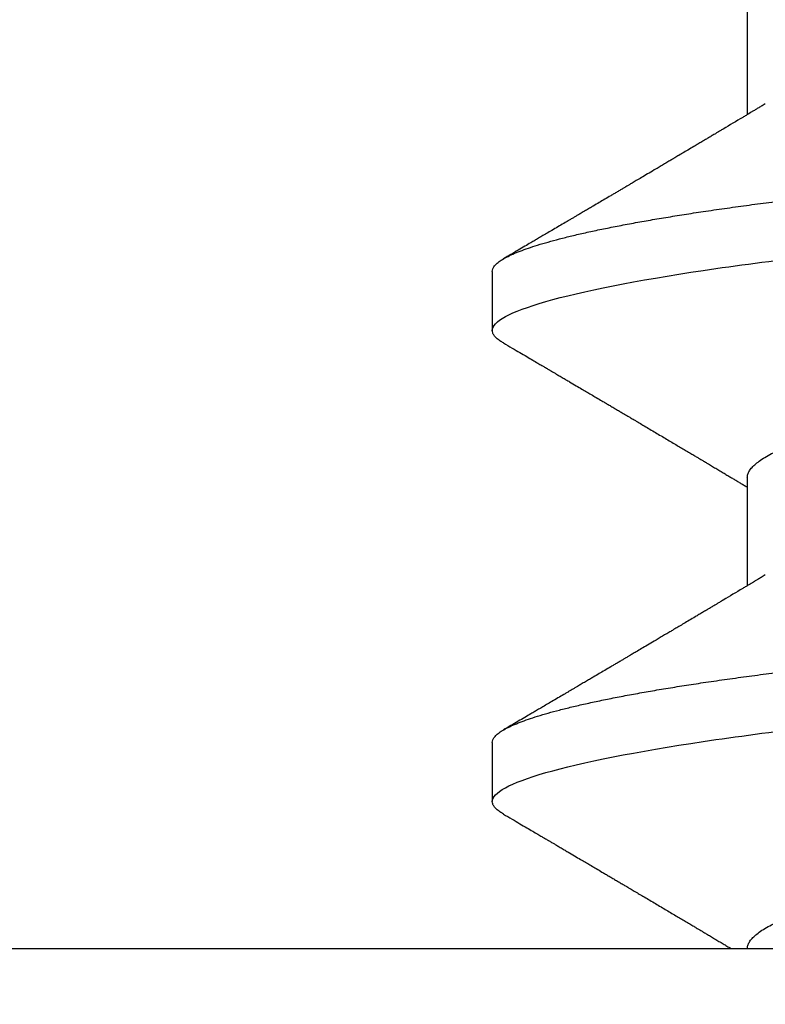
# Model space of a CAD drawing. Units: inches. Extents: x 0 to 266, y 0 to 43.
# Drawn here: x 86 to 86, y 9 to 9 of the extents above; entities that cross this region are included whole.
import ezdxf

# ---------------------------------------------------------------- set-up
doc = ezdxf.new("R2010")
doc.units = ezdxf.units.IN
doc.header["$LTSCALE"] = 0.25
doc.header["$MEASUREMENT"] = 0
doc.layers.add('Arcadia-Profile', color=6, linetype='Continuous')

# ---------------------------------------------------------------- blocks, each defined once
blk = doc.blocks.new('*U322')
at = {"layer": 'Arcadia-Profile'}
for p, q in [((-0.009999999999998, 0.2159999920800928), (-0.009999999999998, -0.2159999920800928)), ((0.0212499994270843, 0.1079999960400499), (0.0123214301810286, 0.1079999960400499)), ((0.0926785697234785, 0.1079999960400499), (0.0837500004774228, 0.1079999960400499)), ((0.0614285727790005, 0.0693381518927936), (0.0450321984877107, 0.0693381518927936)), ((0.1328571430753946, 0.0693381518927936), (0.1164607687841048, 0.0693381518927936))]:
    blk.add_line(p, q, dxfattribs=at)
for points, knots in [([(0.0104045877649135, 0.1062855650331542), (0.0105160820063617, 0.1064721138045712), (0.0107670409605554, 0.1068920106886964), (0.0111492283711847, 0.1073637188595811), (0.011550583007633, 0.1077328390844769), (0.0119419124101334, 0.1079581585998426), (0.0121953164069666, 0.1079860934565957), (0.0123214301810286, 0.1079999960400499)], [0, 0, 0, 0, 0.1683230520913248, 0.3788731738166313, 0.5877511272078018, 0.7948325131038293, 1, 1, 1, 1]), ([(0.0123214303392167, 0.1079999986652353), (0.0136101586030009, 0.1079999986652353), (0.015112376180717, 0.1053715254112788), (0.0182596249179206, 0.094423276217249), (0.0198958781210301, 0.0861148873003472), (0.0221632156538583, 0.0709698852797303), (0.0228880790808859, 0.0654932640428072), (0.0242423617117034, 0.0540708010167563), (0.0248724997932754, 0.0481366959106566), (0.0269935082942858, 0.0288949067894748), (0.0285836373298309, 0.0144692561790052), (0.0317735086295414, -0.014469256251985), (0.0333636376647455, -0.0288949068593354), (0.0354846461649032, -0.0481366959727723), (0.0361147842461414, -0.0540708010759374), (0.0374690668775912, -0.0654932640988477), (0.0381939303048924, -0.0709698853335255), (0.0404612678383316, -0.0861148873455235), (0.042097521041562, -0.0944232762540693), (0.0452447697783356, -0.1053715254296748), (0.0467469873541404, -0.1079999986737405), (0.0480357156186102, -0.1079999986652282)], [0, 0, 0, 0, 0.125, 0.125, 0.25, 0.25, 0.3125, 0.3125, 0.3749999999999999, 0.3749999999999999, 0.5, 0.5, 0.625, 0.625, 0.6875, 0.6875, 0.7499999999999999, 0.7499999999999999, 0.8749999999999998, 0.8749999999999998, 1, 1, 1, 1]), ([(0.0212499994270843, 0.1079999960400499), (0.021386305290406, 0.1079838469989838), (0.0216602829671011, 0.1079513870838866), (0.0220843306970196, 0.1076870807149959), (0.0225197563895137, 0.1072599659619868), (0.0229666117551055, 0.1066509801168323), (0.0234237883382242, 0.1058616521842737), (0.0238814165044232, 0.1049076592821905), (0.0243379802078465, 0.1038003999392814), (0.0247920863970102, 0.1025512307986958), (0.0252517313159473, 0.1011392536290145), (0.0257158866859442, 0.0995659498847772), (0.0261835055162685, 0.0978336417516275), (0.0266535137205715, 0.0959454208921216), (0.0271248072578629, 0.093905095410868), (0.0275962851405858, 0.0917172513702482), (0.0280668390444987, 0.0893871371506521), (0.0285325790218067, 0.0869352707064764), (0.0289924998873694, 0.0843709142303197), (0.0294456288269913, 0.0817034826981029), (0.0298937723154218, 0.0789246339191365), (0.0303476765874358, 0.0759657670171095), (0.0308058646952354, 0.0728251931191295), (0.0312667174777843, 0.0695028286312436), (0.0317175558336338, 0.0660892298867282), (0.0321574781426861, 0.0625950941262659), (0.0325856214204556, 0.0590311348850179), (0.0329940105430637, 0.0554719462428039), (0.0333847018839464, 0.0519104398895962), (0.0337792333430045, 0.0483357788795331), (0.0341839574735907, 0.0446628900514128), (0.0345992577733725, 0.0408956511179781), (0.0350242013056388, 0.0370404097185357), (0.0354581035428474, 0.0331041052048846), (0.035900103815532, 0.0290942652037529), (0.0363493276287024, 0.025018916601212), (0.0368048346589411, 0.0208865845635558), (0.0372628737253855, 0.0167312061076714), (0.0377223680097103, 0.0125627296462838), (0.0381822107103389, 0.0083909722330517), (0.0386441537633147, 0.0042002422817831), (0.039119467404749, -0.0001118208171391), (0.0396070923213401, -0.0045355141635355), (0.040105714346133, -0.0090590364405472), (0.0406017093433135, -0.0135587014731158), (0.0410937865525476, -0.018022835992511), (0.0415806929130902, -0.0224400678110683), (0.0420521542130317, -0.0267170876765093), (0.0425074192506081, -0.0308473381655716), (0.0429460108314253, -0.0348261445033344), (0.0433761033340545, -0.0387280728059523), (0.0437969573637673, -0.0425458487440054), (0.0442077105791263, -0.0462727818054631), (0.044608069047559, -0.0499027663724121), (0.0449969795823329, -0.0534386918735876), (0.0453814277905949, -0.0568974624791494), (0.0457785658261969, -0.06029368837536), (0.0461833197889057, -0.0636136688085856), (0.0465958928517694, -0.0668502579740036), (0.047015143967851, -0.0699964805721081), (0.0474428941795679, -0.0730631383101255), (0.0478899761771814, -0.0761218398788231), (0.0483561129677099, -0.0791544920120657), (0.0488407540277649, -0.0821412860346413), (0.0493310243260758, -0.0849967917881287), (0.049825696788627, -0.0877121240685597), (0.0503234810979834, -0.0902790262591893), (0.0508135635240947, -0.0926440400378539), (0.0512946113206567, -0.0948111805580396), (0.0517654907310714, -0.0967858602866798), (0.0522345790902286, -0.0986066716530303), (0.0527008271454754, -0.1002701350560855), (0.053163151176733, -0.1017734851514831), (0.0536205085403196, -0.1031147709552371), (0.0540718948855243, -0.1042928013575732), (0.0545163816157413, -0.10530712808945), (0.0549530316658675, -0.1061581346447156), (0.0553785080025229, -0.1068427945958348), (0.0557921915720989, -0.1073661603146263), (0.0561934121028429, -0.1077338377752284), (0.0565847936465431, -0.1079518374314006), (0.0569743597162678, -0.1080259784360038), (0.0573745947959097, -0.1079433759963635), (0.0577985448972136, -0.1076908017369291), (0.0582342800849531, -0.1072531158917656), (0.05859606853274, -0.1067837931597282), (0.0588147032033781, -0.1063957241804019), (0.05888180631948, -0.1062766184699484)], [0, 0, 0, 0, 0.0118602688637821, 0.0238393920048466, 0.0359294062120918, 0.048121828582858, 0.0604076845480448, 0.0727775328232483, 0.084508675001285, 0.0962971445243232, 0.1081340563891987, 0.1200103412648622, 0.1319167354299224, 0.1438437948163742, 0.155782002581532, 0.167721784539177, 0.179653565389073, 0.1915678056709343, 0.2032430725817384, 0.214883449582836, 0.2264802512251689, 0.2380250102206107, 0.25042401787433, 0.2627427141198582, 0.2749714921962536, 0.2871011940898855, 0.2991231444475905, 0.3110291965677086, 0.3221823104405411, 0.3334260136165348, 0.344771855033471, 0.3562129289166882, 0.3677419508747348, 0.3793512554666741, 0.3910328198318297, 0.4027782777006702, 0.4145789798879778, 0.4264260107177379, 0.4380977740962185, 0.4497966013694385, 0.4615135389118481, 0.4732395526357912, 0.4859019536989602, 0.4985529258005847, 0.5111811041574227, 0.5237752449204951, 0.5363243015894992, 0.548817460082492, 0.5605361575911431, 0.5721872974371393, 0.5837626408535214, 0.5952543234882784, 0.6066548365455153, 0.617957066043481, 0.6291542860063535, 0.6403186268178099, 0.6515870150031118, 0.6629559552249396, 0.6742130115986135, 0.6855533153953953, 0.6969695473887115, 0.7084540307157408, 0.720923322784457, 0.7334525310855621, 0.7460309409614411, 0.758647595336978, 0.7712912939414373, 0.7839507088629789, 0.7958909917541818, 0.8078255252924837, 0.8197447561788969, 0.8316391940455407, 0.8434994837149205, 0.8553164204255054, 0.8670810227017369, 0.8787845430696968, 0.890418527675734, 0.9019748302258731, 0.9132416460761094, 0.924418984528107, 0.9355001849965155, 0.9464789701831166, 0.9583392366033828, 0.9703183597444472, 0.9824083752226469, 0.9946007975934131, 1, 1, 1, 1]), ([(0.0818331580613077, 0.1062855650331542), (0.0819446523027558, 0.1064721138045712), (0.0821956112569495, 0.1068920106886964), (0.0825777986675789, 0.1073637188595811), (0.0829791533040272, 0.1077328390844769), (0.0833704827065276, 0.1079581585998426), (0.0836238867033608, 0.1079860934565957), (0.0837500004774228, 0.1079999960400499)], [0, 0, 0, 0, 0.1683230520913248, 0.3788731738166313, 0.5877511272078018, 0.7948325131038293, 1, 1, 1, 1]), ([(0.0837500006356109, 0.1079999986652353), (0.085038728899395, 0.1079999986652353), (0.0865409464771112, 0.1053715254112788), (0.0896881952143147, 0.094423276217249), (0.0913244484174243, 0.0861148873003472), (0.0935917859502524, 0.0709698852797303), (0.09431664937728, 0.0654932640428072), (0.0956709320080975, 0.0540708010167563), (0.0963010700896696, 0.0481366959106566), (0.09842207859068, 0.0288949067894748), (0.1000122076262251, 0.0144692561790052), (0.1032020789259356, -0.014469256251985), (0.1047922079611396, -0.0288949068593354), (0.1069132164612974, -0.0481366959727723), (0.1075433545425355, -0.0540708010759374), (0.1088976371739854, -0.0654932640988477), (0.1096225006012865, -0.0709698853335255), (0.1118898381347257, -0.0861148873455235), (0.1135260913379561, -0.0944232762540693), (0.1166733400747297, -0.1053715254296748), (0.1181755576505346, -0.1079999986737405), (0.1194642859150043, -0.1079999986652282)], [0, 0, 0, 0, 0.125, 0.125, 0.25, 0.25, 0.3125, 0.3125, 0.3749999999999999, 0.3749999999999999, 0.5, 0.5, 0.625, 0.625, 0.6875, 0.6875, 0.7499999999999999, 0.7499999999999999, 0.8749999999999998, 0.8749999999999998, 1, 1, 1, 1]), ([(0.0926785697234785, 0.1079999960400499), (0.0928148755868001, 0.1079838469989838), (0.0930888532634953, 0.1079513870838866), (0.0935129009934137, 0.1076870807149959), (0.0939483266859078, 0.1072599659619868), (0.0943951820514997, 0.1066509801168323), (0.0948523586346184, 0.1058616521842737), (0.0953099868008174, 0.1049076592821905), (0.0957665505042407, 0.1038003999392814), (0.0962206566934043, 0.1025512307986958), (0.0966803016123414, 0.1011392536290145), (0.0971444569823383, 0.0995659498847772), (0.0976120758126626, 0.0978336417516275), (0.0980820840169656, 0.0959454208921216), (0.0985533775542571, 0.093905095410868), (0.0990248554369799, 0.0917172513702482), (0.0994954093408929, 0.0893871371506521), (0.0999611493182009, 0.0869352707064764), (0.1004210701837636, 0.0843709142303197), (0.1008741991233855, 0.0817034826981029), (0.1013223426118159, 0.0789246339191365), (0.1017762468838299, 0.0759657670171095), (0.1022344349916295, 0.0728251931191295), (0.1026952877741785, 0.0695028286312436), (0.1031461261300279, 0.0660892298867282), (0.1035860484390803, 0.0625950941262659), (0.1040141917168498, 0.0590311348850179), (0.1044225808394579, 0.0554719462428039), (0.1048132721803405, 0.0519104398895962), (0.1052078036393986, 0.0483357788795331), (0.1056125277699849, 0.0446628900514128), (0.1060278280697666, 0.0408956511179781), (0.1064527716020329, 0.0370404097185357), (0.1068866738392415, 0.0331041052048846), (0.1073286741119261, 0.0290942652037529), (0.1077778979250965, 0.025018916601212), (0.1082334049553353, 0.0208865845635558), (0.1086914440217797, 0.0167312061076714), (0.1091509383061044, 0.0125627296462838), (0.109610781006733, 0.0083909722330517), (0.1100727240597088, 0.0042002422817831), (0.1105480377011432, -0.0001118208171391), (0.1110356626177342, -0.0045355141635355), (0.1115342846425271, -0.0090590364405472), (0.1120302796397077, -0.0135587014731158), (0.1125223568489417, -0.018022835992511), (0.1130092632094843, -0.0224400678110683), (0.1134807245094258, -0.0267170876765093), (0.1139359895470022, -0.0308473381655716), (0.1143745811278194, -0.0348261445033344), (0.1148046736304487, -0.0387280728059523), (0.1152255276601615, -0.0425458487440054), (0.1156362808755205, -0.0462727818054631), (0.1160366393439531, -0.0499027663724121), (0.116425549878727, -0.0534386918735876), (0.116809998086989, -0.0568974624791494), (0.117207136122591, -0.06029368837536), (0.1176118900852998, -0.0636136688085856), (0.1180244631481635, -0.0668502579740036), (0.1184437142642452, -0.0699964805721081), (0.1188714644759621, -0.0730631383101255), (0.1193185464735755, -0.0761218398788231), (0.1197846832641041, -0.0791544920120657), (0.120269324324159, -0.0821412860346413), (0.12075959462247, -0.0849967917881287), (0.1212542670850212, -0.0877121240685597), (0.1217520513943775, -0.0902790262591893), (0.1222421338204889, -0.0926440400378539), (0.1227231816170509, -0.0948111805580396), (0.1231940610274655, -0.0967858602866798), (0.1236631493866227, -0.0986066716530303), (0.1241293974418696, -0.1002701350560855), (0.1245917214731271, -0.1017734851514831), (0.1250490788367138, -0.1031147709552371), (0.1255004651819185, -0.1042928013575732), (0.1259449519121354, -0.10530712808945), (0.1263816019622617, -0.1061581346447156), (0.126807078298917, -0.1068427945958348), (0.1272207618684931, -0.1073661603146263), (0.127621982399237, -0.1077338377752284), (0.1280133639429373, -0.1079518374314006), (0.1284029300126619, -0.1080259784360038), (0.1288031650923038, -0.1079433759963635), (0.1292271151936077, -0.1076908017369291), (0.1296628503813473, -0.1072531158917656), (0.1300246388291342, -0.1067837931597282), (0.1302432734997723, -0.1063957241804019), (0.1303103766158742, -0.1062766184699484)], [0, 0, 0, 0, 0.0118602688637821, 0.0238393920048466, 0.0359294062120918, 0.048121828582858, 0.0604076845480448, 0.0727775328232483, 0.084508675001285, 0.0962971445243232, 0.1081340563891987, 0.1200103412648622, 0.1319167354299224, 0.1438437948163742, 0.155782002581532, 0.167721784539177, 0.179653565389073, 0.1915678056709343, 0.2032430725817384, 0.214883449582836, 0.2264802512251689, 0.2380250102206107, 0.25042401787433, 0.2627427141198582, 0.2749714921962536, 0.2871011940898855, 0.2991231444475905, 0.3110291965677086, 0.3221823104405411, 0.3334260136165348, 0.344771855033471, 0.3562129289166882, 0.3677419508747348, 0.3793512554666741, 0.3910328198318297, 0.4027782777006702, 0.4145789798879778, 0.4264260107177379, 0.4380977740962185, 0.4497966013694385, 0.4615135389118481, 0.4732395526357912, 0.4859019536989602, 0.4985529258005847, 0.5111811041574227, 0.5237752449204951, 0.5363243015894992, 0.548817460082492, 0.5605361575911431, 0.5721872974371393, 0.5837626408535214, 0.5952543234882784, 0.6066548365455153, 0.617957066043481, 0.6291542860063535, 0.6403186268178099, 0.6515870150031118, 0.6629559552249396, 0.6742130115986135, 0.6855533153953953, 0.6969695473887115, 0.7084540307157408, 0.720923322784457, 0.7334525310855621, 0.7460309409614411, 0.758647595336978, 0.7712912939414373, 0.7839507088629789, 0.7958909917541818, 0.8078255252924837, 0.8197447561788969, 0.8316391940455407, 0.8434994837149205, 0.8553164204255054, 0.8670810227017369, 0.8787845430696968, 0.890418527675734, 0.9019748302258731, 0.9132416460761094, 0.924418984528107, 0.9355001849965155, 0.9464789701831166, 0.9583392366033828, 0.9703183597444472, 0.9824083752226469, 0.9946007975934131, 1, 1, 1, 1]), ([(0.0104053737974894, 0.1062994890387969), (0.0101481627644162, 0.1058610529678674), (0.0096606727870388, 0.1050300886513398), (0.0089695153617946, 0.103852549449627), (0.0083589617830384, 0.1028126780324428), (0.0078289925729038, 0.1019103623146407), (0.00737962615651, 0.1011454929641147), (0.0070323577080913, 0.1005545409155033), (0.0067754328667462, 0.1001174238556928), (0.006597108678065, 0.0998140686217539), (0.0064641338564648, 0.0995878720937924), (0.0063666022678355, 0.0994219812524904), (0.0062791742173971, 0.0992732910239838), (0.0061742374334202, 0.0990948164185426), (0.006016300749959, 0.0988262343173432), (0.0057955926521025, 0.0984509531551012), (0.0055065632992815, 0.0979595795035238), (0.0051804846817731, 0.0974053246097242), (0.0048431954516168, 0.0968321553287766), (0.0044254888272377, 0.0961224931055469), (0.0039488987363683, 0.095313038109623), (0.0034450559577657, 0.0944576437024978), (0.0030000200647891, 0.0937023294325883), (0.0025747374953795, 0.0929807764862574), (0.0021151964256134, 0.0922013399446087), (0.0016879800104022, 0.0914770154734797), (0.0013062463394, 0.0908300070571002), (0.0009846787802772, 0.0902851233629392), (0.000656124080372, 0.0897285495290348), (0.0003221366576369, 0.089162918693944), (-1.19605750832e-05, 0.0885972996470415), (-0.0003192818031685, 0.0880771200398698), (-0.0005670303123999, 0.087657922713511), (-0.0007402243660337, 0.087364909960705), (-0.0008721479787752, 0.0871417481514527), (-0.0010064785938191, 0.0869145297845933), (-0.0011743617173536, 0.0866306295235546), (-0.0013801993558822, 0.0862825736400552), (-0.0016731302937671, 0.0857873671391261), (-0.0020643080562763, 0.085126282572972), (-0.002542789574342, 0.0843180328404927), (-0.0030448080826808, 0.0834704484947508), (-0.0035445877179754, 0.0826270693335758), (-0.0040385185799927, 0.0817940196685143), (-0.0045265899901104, 0.0809712894671435), (-0.0049890771634473, 0.0801921149513163), (-0.0054264168669214, 0.0794556772411639), (-0.0058385361182545, 0.0787620670164628), (-0.0062331341218069, 0.0780982669687376), (-0.0065927681126219, 0.0774935794984373), (-0.0069005001294116, 0.0769763730037028), (-0.0071513825563656, 0.0765548678934494), (-0.0073455496923174, 0.0762287523530674), (-0.0075123126511798, 0.0759487128725454), (-0.0077030765294204, 0.0756284513294716), (-0.0079690844793845, 0.0751819806466401), (-0.0083120509456407, 0.0746066123699691), (-0.008693156090537, 0.0739675889216116), (-0.0090735854880819, 0.0733300587393941), (-0.0094349075828859, 0.0727248852461315), (-0.0097415853442513, 0.0722114994582199), (-0.0099278405573919, 0.0718998440166061), (-0.0100000000000016, 0.0717791218518471)], [0, 0, 0, 0, 0.0355120632197246, 0.0673057243645633, 0.0953842045575878, 0.1197500798738251, 0.1404059578562474, 0.1573534838920266, 0.1676314762765823, 0.1758250546198611, 0.1819347603982918, 0.1859607731424719, 0.1892678532080753, 0.1939842007385116, 0.2004241640825009, 0.2110342318875932, 0.2243986815090926, 0.240248601176798, 0.2559567012620834, 0.2708567262651531, 0.2977731110811274, 0.3215750894987811, 0.3402062479702338, 0.359013853349573, 0.3800835254346545, 0.40341323408043, 0.4177574308383174, 0.4325608797521642, 0.4476105660647564, 0.4629063735500816, 0.4784480361626838, 0.4935014783927711, 0.5051134833762703, 0.5124638954038693, 0.5172786815351209, 0.5232229413512517, 0.5309034684287925, 0.5403199962408677, 0.5514717902204548, 0.5710975816100509, 0.5939815168787784, 0.6170855961642858, 0.6399132787867517, 0.6624644331107229, 0.6847392376270346, 0.7067379226025338, 0.7257603157677128, 0.7445711818283451, 0.7630979224677559, 0.7797048527060417, 0.7937182066850962, 0.8051395735786921, 0.813970720141255, 0.8202316743378695, 0.8279077022620032, 0.8400112247582583, 0.8565369747587736, 0.8746996823622097, 0.8919866038097922, 0.9083984678278403, 0.923936179115434, 0.933760975176167, 0.933760975176167, 0.933760975176167, 0.933760975176167]), ([(0.0466641330267486, 0.0666183462625014), (0.0465415230772663, 0.0668224215079292), (0.0463184434437665, 0.0671937211548723), (0.046017236661303, 0.0676954765377857), (0.0457825438609731, 0.0680865889023039), (0.0456130593068522, 0.0683691503174728), (0.0454868312766159, 0.068579629073291), (0.0453479696375077, 0.0688112375924988), (0.0451588089222455, 0.0691268136573342), (0.0449023368917203, 0.0695548486547395), (0.0441267107813239, 0.070849990938207), (0.0433409491014523, 0.0721642743602189), (0.0425728540836588, 0.0734509843954072), (0.0423190272310699, 0.0738763781343366), (0.0421022148348449, 0.0742398479998343), (0.0419234044163126, 0.0745396926655886), (0.0417602855083601, 0.0748133050887248), (0.0415657890073291, 0.0751395958995147), (0.0413055509642497, 0.0755763222054924), (0.0409880834726764, 0.0761093127877359), (0.0406500864774557, 0.0766770289149577), (0.0402503950834827, 0.0773486572721467), (0.0397983308928751, 0.0781087187824738), (0.0393115463894596, 0.078927663395767), (0.0388760537630262, 0.0796607381738923), (0.0385335493128523, 0.0802375650343734), (0.0382343381720318, 0.0807416310387268), (0.0379266252694208, 0.0812602073776603), (0.0375605577788463, 0.0818773376976978), (0.0371720432591545, 0.0825325859510784), (0.0367079966353075, 0.0833155764160338), (0.0361888383956171, 0.0841919946929366), (0.0356324958881587, 0.0851317496755613), (0.0351540665874808, 0.0859403171605493), (0.0347662113134533, 0.0865960638009966), (0.034505227784031, 0.0870374665702727), (0.0343405526700629, 0.0873160306854502), (0.0342212895645346, 0.087517785741241), (0.0340675896550664, 0.0877778313415263), (0.0338577919501653, 0.0881328630490686), (0.0335982138993956, 0.0885722029915996), (0.0333117770433802, 0.0890571433663468), (0.0330216937210892, 0.0895483623122218), (0.0326504519734741, 0.0901771933014644), (0.0322099294435496, 0.0909236126689521), (0.0316866470901154, 0.0918106552932869), (0.0312313362213281, 0.0925827503093615), (0.0308223312050267, 0.0932765934572331), (0.0304636804058234, 0.0938851546706587), (0.0301109328089027, 0.0944838812316178), (0.0297986851815715, 0.095013976071165), (0.029569335424398, 0.0954034338883574), (0.0294084970365738, 0.0956765760298168), (0.0292724745837596, 0.0959076189887043), (0.0291089584136941, 0.0961853416857608), (0.0288994934520588, 0.0965412027921389), (0.0285736529284257, 0.0970948178331455), (0.0281382776289014, 0.0978347576650123), (0.0276250391830821, 0.0987073183691649), (0.027135867489541, 0.0995392382371208), (0.0266955999134027, 0.1002882134660723), (0.0263040954012155, 0.1009543915076847), (0.0259447058956575, 0.1015660719843225), (0.02553868108037, 0.1022572562423321), (0.0250473634568707, 0.1030938469333975), (0.0244556847612358, 0.1041016637266239), (0.0238211546828495, 0.1051828039918874), (0.0233862923509172, 0.1059240713857861), (0.0231663880984492, 0.1062989207120353)], [0, 0, 0, 0, 0.0154877087458013, 0.0281787277888335, 0.038070067455911, 0.0451596662427101, 0.0496130467469954, 0.0540357018674621, 0.0627269166545712, 0.073547790435117, 0.0864965146535487, 0.1609322781170124, 0.1731595981447862, 0.1839794695062961, 0.1931571589450311, 0.2006914710874743, 0.2066902730041916, 0.2138793393903163, 0.2254023160569267, 0.2397618310153463, 0.2542361194806453, 0.2683833299851037, 0.2906042428678437, 0.3117645594368906, 0.3303585211921014, 0.3460730725998966, 0.3554055147277068, 0.3684911441406915, 0.3852996201179486, 0.4020830795601244, 0.4180460134093489, 0.4445084245411344, 0.4683484748338106, 0.489090001479134, 0.5056271520468067, 0.5179115616075572, 0.5224493844097501, 0.5266785620098928, 0.5331578478276939, 0.5420998492492394, 0.553505260169897, 0.5663536925337952, 0.5787385133740952, 0.5906163239205592, 0.6138577843173671, 0.6351212121424485, 0.6576135907043726, 0.6721677511878779, 0.6875163053081244, 0.7035661062139127, 0.7173743137903072, 0.727539086206514, 0.7329688830760908, 0.737994989622278, 0.7449802682832404, 0.753934266671487, 0.7648571632793856, 0.786769085690658, 0.8097833541654431, 0.8307110818188334, 0.8495508703324018, 0.8663015226625395, 0.8809782763291584, 0.8957026328410295, 0.9184491066986886, 0.944092304571609, 0.9717282020821514, 1, 1, 1, 1]), ([(0.0818339440938836, 0.1062994890387969), (0.0815767330608104, 0.1058610529678674), (0.0810892430834329, 0.1050300886513398), (0.0803980856581888, 0.103852549449627), (0.0797875320794326, 0.1028126780324428), (0.079257562869298, 0.1019103623146407), (0.0788081964529042, 0.1011454929641147), (0.0784609280044855, 0.1005545409155033), (0.0782040031631404, 0.1001174238556928), (0.0780256789744591, 0.0998140686217539), (0.077892704152859, 0.0995878720937924), (0.0777951725642296, 0.0994219812524904), (0.0777077445137913, 0.0992732910239838), (0.0776028077298143, 0.0990948164185426), (0.0774448710463531, 0.0988262343173432), (0.0772241629484967, 0.0984509531551012), (0.0769351335956756, 0.0979595795035238), (0.0766090549781673, 0.0974053246097242), (0.076271765748011, 0.0968321553287766), (0.0758540591236319, 0.0961224931055469), (0.0753774690327624, 0.095313038109623), (0.0748736262541598, 0.0944576437024978), (0.0744285903611832, 0.0937023294325883), (0.0740033077917737, 0.0929807764862574), (0.0735437667220076, 0.0922013399446087), (0.0731165503067963, 0.0914770154734797), (0.0727348166357942, 0.0908300070571002), (0.0724132490766714, 0.0902851233629392), (0.0720846943767661, 0.0897285495290348), (0.0717507069540311, 0.089162918693944), (0.0714166097213109, 0.0885972996470415), (0.0711092884932256, 0.0880771200398698), (0.0708615399839943, 0.087657922713511), (0.0706883459303605, 0.087364909960705), (0.070556422317619, 0.0871417481514527), (0.0704220917025751, 0.0869145297845933), (0.0702542085790405, 0.0866306295235546), (0.070048370940512, 0.0862825736400552), (0.069755440002627, 0.0857873671391261), (0.0693642622401178, 0.085126282572972), (0.0688857807220522, 0.0843180328404927), (0.0683837622137134, 0.0834704484947508), (0.0678839825784188, 0.0826270693335758), (0.0673900517164015, 0.0817940196685143), (0.0669019803062838, 0.0809712894671435), (0.0664394931329468, 0.0801921149513163), (0.0660021534294728, 0.0794556772411639), (0.0655900341781397, 0.0787620670164628), (0.0651954361745872, 0.0780982669687376), (0.0648358021837723, 0.0774935794984373), (0.0645280701669826, 0.0769763730037028), (0.0642771877400286, 0.0765548678934494), (0.0640830206040768, 0.0762287523530674), (0.0639162576452144, 0.0759487128725454), (0.0637254937669738, 0.0756284513294716), (0.0634594858170097, 0.0751819806466401), (0.0631165193507535, 0.0746066123699691), (0.0627354142058572, 0.0739675889216116), (0.0623549848083123, 0.0733300587393941), (0.0619936627135083, 0.0727248852461315), (0.0616514576619629, 0.0721520259385855), (0.061325901518881, 0.071607329023891), (0.0610108493520798, 0.0710804585247047), (0.0607000949882561, 0.0705610413940079), (0.0603898996880297, 0.0700428326861129), (0.0601458767627854, 0.0696353192915211), (0.0600052032692311, 0.0694005720178908), (0.0599677976928881, 0.0693381518927936)], [0, 0, 0, 0, 0.0355120632197246, 0.0673057243645633, 0.0953842045575878, 0.1197500798738251, 0.1404059578562474, 0.1573534838920266, 0.1676314762765823, 0.1758250546198611, 0.1819347603982918, 0.1859607731424719, 0.1892678532080753, 0.1939842007385116, 0.2004241640825009, 0.2110342318875932, 0.2243986815090926, 0.240248601176798, 0.2559567012620834, 0.2708567262651531, 0.2977731110811274, 0.3215750894987811, 0.3402062479702338, 0.359013853349573, 0.3800835254346545, 0.40341323408043, 0.4177574308383174, 0.4325608797521642, 0.4476105660647564, 0.4629063735500816, 0.4784480361626838, 0.4935014783927711, 0.5051134833762703, 0.5124638954038693, 0.5172786815351209, 0.5232229413512517, 0.5309034684287925, 0.5403199962408677, 0.5514717902204548, 0.5710975816100509, 0.5939815168787784, 0.6170855961642858, 0.6399132787867517, 0.6624644331107229, 0.6847392376270346, 0.7067379226025338, 0.7257603157677128, 0.7445711818283451, 0.7630979224677559, 0.7797048527060417, 0.7937182066850962, 0.8051395735786921, 0.813970720141255, 0.8202316743378695, 0.8279077022620032, 0.8400112247582583, 0.8565369747587736, 0.8746996823622097, 0.8919866038097922, 0.9083984678278403, 0.923936179115434, 0.9386003551397744, 0.9527268818436885, 0.9668192406695766, 0.9808824985985181, 0.9949165891874756, 0.9999999999999998, 0.9999999999999998, 0.9999999999999998, 0.9999999999999998]), ([(0.1180927033231427, 0.0666183462625014), (0.1179700933736605, 0.0668224215079292), (0.1177470137401606, 0.0671937211548723), (0.1174458069576971, 0.0676954765377857), (0.1172111141573673, 0.0680865889023039), (0.1170416296032464, 0.0683691503174728), (0.1169154015730101, 0.068579629073291), (0.1167765399339018, 0.0688112375924988), (0.1165873792186396, 0.0691268136573342), (0.1163309071881144, 0.0695548486547395), (0.1155552810777181, 0.070849990938207), (0.1147695193978464, 0.0721642743602189), (0.1140014243800529, 0.0734509843954072), (0.113747597527464, 0.0738763781343366), (0.113530785131239, 0.0742398479998343), (0.1133519747127067, 0.0745396926655886), (0.1131888558047542, 0.0748133050887248), (0.1129943593037233, 0.0751395958995147), (0.1127341212606439, 0.0755763222054924), (0.1124166537690705, 0.0761093127877359), (0.1120786567738499, 0.0766770289149577), (0.1116789653798769, 0.0773486572721467), (0.1112269011892693, 0.0781087187824738), (0.1107401166858537, 0.078927663395767), (0.1103046240594203, 0.0796607381738923), (0.1099621196092464, 0.0802375650343734), (0.109662908468426, 0.0807416310387268), (0.109355195565815, 0.0812602073776603), (0.1089891280752404, 0.0818773376976978), (0.1086006135555486, 0.0825325859510784), (0.1081365669317016, 0.0833155764160338), (0.1076174086920112, 0.0841919946929366), (0.1070610661845528, 0.0851317496755613), (0.1065826368838749, 0.0859403171605493), (0.1061947816098474, 0.0865960638009966), (0.1059337980804251, 0.0870374665702727), (0.105769122966457, 0.0873160306854502), (0.1056498598609288, 0.087517785741241), (0.1054961599514605, 0.0877778313415263), (0.1052863622465594, 0.0881328630490686), (0.1050267841957897, 0.0885722029915996), (0.1047403473397743, 0.0890571433663468), (0.1044502640174834, 0.0895483623122218), (0.1040790222698682, 0.0901771933014644), (0.1036384997399438, 0.0909236126689521), (0.1031152173865095, 0.0918106552932869), (0.1026599065177223, 0.0925827503093615), (0.1022509015014208, 0.0932765934572331), (0.1018922507022175, 0.0938851546706587), (0.1015395031052968, 0.0944838812316178), (0.1012272554779656, 0.095013976071165), (0.1009979057207921, 0.0954034338883574), (0.1008370673329679, 0.0956765760298168), (0.1007010448801537, 0.0959076189887043), (0.1005375287100882, 0.0961853416857608), (0.1003280637484529, 0.0965412027921389), (0.1000022232248199, 0.0970948178331455), (0.0995668479252956, 0.0978347576650123), (0.0990536094794763, 0.0987073183691649), (0.0985644377859352, 0.0995392382371208), (0.0981241702097968, 0.1002882134660723), (0.0977326656976097, 0.1009543915076847), (0.0973732761920516, 0.1015660719843225), (0.0969672513767641, 0.1022572562423321), (0.0964759337532648, 0.1030938469333975), (0.09588425505763, 0.1041016637266239), (0.0952497249792437, 0.1051828039918874), (0.0948148626473113, 0.1059240713857861), (0.0945949583948434, 0.1062989207120353)], [0, 0, 0, 0, 0.0154877087458013, 0.0281787277888335, 0.038070067455911, 0.0451596662427101, 0.0496130467469954, 0.0540357018674621, 0.0627269166545712, 0.073547790435117, 0.0864965146535487, 0.1609322781170124, 0.1731595981447862, 0.1839794695062961, 0.1931571589450311, 0.2006914710874743, 0.2066902730041916, 0.2138793393903163, 0.2254023160569267, 0.2397618310153463, 0.2542361194806453, 0.2683833299851037, 0.2906042428678437, 0.3117645594368906, 0.3303585211921014, 0.3460730725998966, 0.3554055147277068, 0.3684911441406915, 0.3852996201179486, 0.4020830795601244, 0.4180460134093489, 0.4445084245411344, 0.4683484748338106, 0.489090001479134, 0.5056271520468067, 0.5179115616075572, 0.5224493844097501, 0.5266785620098928, 0.5331578478276939, 0.5420998492492394, 0.553505260169897, 0.5663536925337952, 0.5787385133740952, 0.5906163239205592, 0.6138577843173671, 0.6351212121424485, 0.6576135907043726, 0.6721677511878779, 0.6875163053081244, 0.7035661062139127, 0.7173743137903072, 0.727539086206514, 0.7329688830760908, 0.737994989622278, 0.7449802682832404, 0.753934266671487, 0.7648571632793856, 0.786769085690658, 0.8097833541654431, 0.8307110818188334, 0.8495508703324018, 0.8663015226625395, 0.8809782763291584, 0.8957026328410295, 0.9184491066986886, 0.944092304571609, 0.9717282020821514, 1, 1, 1, 1]), ([(-0.0099999975173937, 0.0693381518927936), (-0.0098360403449931, 0.0693231790267674), (-0.0095061285269438, 0.0692930508818321), (-0.008992727653041, 0.0690476743042368), (-0.0084633892044153, 0.0686504763833042), (-0.0079183476727067, 0.0680835579959691), (-0.0073629195534259, 0.0673529642745194), (-0.0067990062131855, 0.0664599744153378), (-0.0062286700164869, 0.0654084299680307), (-0.0056504817227712, 0.0641942248250587), (-0.0050624855913206, 0.0628105394386722), (-0.0044667106413421, 0.0612574143009965), (-0.0038653583459976, 0.0595363232940258), (-0.0032646935641054, 0.0576641246533285), (-0.0026670242119771, 0.0556484096119618), (-0.0020745851596686, 0.0534978271126008), (-0.0014895710478484, 0.0512219448968807), (-0.0009144849159348, 0.0488328230624475), (-0.0003512839456832, 0.0463417262675634), (0.0001982400779674, 0.0437603344282493), (0.0007327855173784, 0.0410985251063636), (0.0012509819086333, 0.0383681980053154), (0.0017490309581802, 0.0355920599934336), (0.0022318105204846, 0.0327599580527362), (0.0027304726534254, 0.0298609700845276), (0.0032445074505141, 0.0268655477611901), (0.0037779434005714, 0.0237590142870232), (0.0043291741381211, 0.0205483103360038), (0.0048968677150256, 0.0172418569494255), (0.0054754643395896, 0.0138718711649304), (0.0060629555693268, 0.0104500913687602), (0.0066572135745417, 0.0069888900291915), (0.0072560299459568, 0.0035011272375129), (0.0078567099161511, 2.5456409602e-06), (0.0084569458443688, -0.0034934993559048), (0.0090544733115436, -0.0069737196466235), (0.0096474649968599, -0.0104275527302633), (0.010233735814424, -0.013842214263363), (0.0108077615839228, -0.0171856021137273), (0.0113677574575633, -0.0204471903571104), (0.0119120855183184, -0.0236177071877819), (0.0124426342281723, -0.0267074162666177), (0.0129609344651769, -0.0297277702816885), (0.0134670880297421, -0.0326700274504717), (0.0139569625368807, -0.0355446375234223), (0.0144588284054201, -0.0383441658607424), (0.0149780591044326, -0.041080933689706), (0.0155136779307483, -0.0437489744048634), (0.016064359722094, -0.0463362902058364), (0.0166279410136703, -0.0488292715349772), (0.0172025938755596, -0.0512167356691151), (0.0177863011210775, -0.0534880485910563), (0.0183774173393694, -0.0556346472539815), (0.01897375520808, -0.0576470387455146), (0.0195695137086993, -0.0595054157412989), (0.0201624351181096, -0.0612057010695395), (0.0207502763277603, -0.0627435944886017), (0.0213346537069725, -0.0641290431422448), (0.0219166356945202, -0.0653490024478103), (0.0223457664395994, -0.0661728288325492), (0.0225793510970682, -0.0665390163118289), (0.0226212069031675, -0.0666046330877492)], [0, 0, 0, 0, 0.016509988636527, 0.0332211167544945, 0.0501168978369369, 0.0671795185933218, 0.0843899240112255, 0.1014174096422099, 0.1185479402658882, 0.1357606625264367, 0.1530340748859003, 0.1706996855902523, 0.1883818949677572, 0.2060568699813886, 0.2237008778896226, 0.2412903586204425, 0.2588022778765929, 0.2762142105000568, 0.2934670139485385, 0.3105782232084517, 0.3275284871947766, 0.3442995528845183, 0.3608745226812253, 0.3770440277772963, 0.3933911250321272, 0.4099220621034672, 0.4266204215341955, 0.4438137661159186, 0.4611431942814009, 0.4785877518122417, 0.4961255757421302, 0.5137340376105936, 0.5313899201384097, 0.5490696161599878, 0.5667107619798619, 0.5843282537766598, 0.6018986271805002, 0.6193988265825618, 0.6368063527073518, 0.6537918689459769, 0.6706472904755434, 0.6873538666558927, 0.7038939246281376, 0.720582692728796, 0.7370846907209315, 0.7536938771788577, 0.7705001673998239, 0.7874865314044295, 0.8046346806676861, 0.8219250346783031, 0.8392988648040859, 0.8567723084060153, 0.8743230511482536, 0.8919282456386017, 0.9095644929076753, 0.9268932573131197, 0.9442067794667959, 0.9614827570965433, 0.9786991688543647, 0.9961831249201001, 1, 1, 1, 1]), ([(0.0614285727790005, 0.0693381518927936), (0.0615925299514011, 0.0693231790267674), (0.0619224417694504, 0.0692930508818321), (0.0624358426433531, 0.0690476743042368), (0.0629651810919789, 0.0686504763833042), (0.0635102226236875, 0.0680835579959691), (0.0640656507429682, 0.0673529642745194), (0.0646295640832086, 0.0664599744153378), (0.0651999002799073, 0.0654084299680307), (0.065778088573623, 0.0641942248250587), (0.0663660847050736, 0.0628105394386722), (0.0669618596550521, 0.0612574143009965), (0.0675632119503966, 0.0595363232940258), (0.0681638767322888, 0.0576641246533285), (0.0687615460844171, 0.0556484096119618), (0.0693539851367255, 0.0534978271126008), (0.0699389992485458, 0.0512219448968807), (0.0705140853804593, 0.0488328230624475), (0.071077286350711, 0.0463417262675634), (0.0716268103743616, 0.0437603344282493), (0.0721613558137726, 0.0410985251063636), (0.0726795522050274, 0.0383681980053154), (0.0731776012545744, 0.0355920599934336), (0.0736603808168788, 0.0327599580527362), (0.0741590429498196, 0.0298609700845276), (0.0746730777469082, 0.0268655477611901), (0.0752065136969655, 0.0237590142870232), (0.0757577444345152, 0.0205483103360038), (0.0763254380114198, 0.0172418569494255), (0.0769040346359837, 0.0138718711649304), (0.077491525865721, 0.0104500913687602), (0.0780857838709359, 0.0069888900291915), (0.0786846002423509, 0.0035011272375129), (0.0792852802125452, 2.5456409602e-06), (0.079885516140763, -0.0034934993559048), (0.0804830436079378, -0.0069737196466235), (0.081076035293254, -0.0104275527302633), (0.0816623061108182, -0.013842214263363), (0.082236331880317, -0.0171856021137273), (0.0827963277539574, -0.0204471903571104), (0.0833406558147125, -0.0236177071877819), (0.0838712045245664, -0.0267074162666177), (0.0843895047615711, -0.0297277702816885), (0.0848956583261362, -0.0326700274504717), (0.0853855328332749, -0.0355446375234223), (0.0858873987018143, -0.0383441658607424), (0.0864066294008268, -0.041080933689706), (0.0869422482271425, -0.0437489744048634), (0.0874929300184881, -0.0463362902058364), (0.0880565113100644, -0.0488292715349772), (0.0886311641719537, -0.0512167356691151), (0.0892148714174717, -0.0534880485910563), (0.0898059876357635, -0.0556346472539815), (0.0904023255044742, -0.0576470387455146), (0.0909980840050935, -0.0595054157412989), (0.0915910054145037, -0.0612057010695395), (0.0921788466241545, -0.0627435944886017), (0.0927632240033667, -0.0641290431422448), (0.0933452059909144, -0.0653490024478103), (0.0937743367359936, -0.0661728288325492), (0.0940079213934624, -0.0665390163118289), (0.0940497771995617, -0.0666046330877492)], [0, 0, 0, 0, 0.016509988636527, 0.0332211167544945, 0.0501168978369369, 0.0671795185933218, 0.0843899240112255, 0.1014174096422099, 0.1185479402658882, 0.1357606625264367, 0.1530340748859003, 0.1706996855902523, 0.1883818949677572, 0.2060568699813886, 0.2237008778896226, 0.2412903586204425, 0.2588022778765929, 0.2762142105000568, 0.2934670139485385, 0.3105782232084517, 0.3275284871947766, 0.3442995528845183, 0.3608745226812253, 0.3770440277772963, 0.3933911250321272, 0.4099220621034672, 0.4266204215341955, 0.4438137661159186, 0.4611431942814009, 0.4785877518122417, 0.4961255757421302, 0.5137340376105936, 0.5313899201384097, 0.5490696161599878, 0.5667107619798619, 0.5843282537766598, 0.6018986271805002, 0.6193988265825618, 0.6368063527073518, 0.6537918689459769, 0.6706472904755434, 0.6873538666558927, 0.7038939246281376, 0.720582692728796, 0.7370846907209315, 0.7536938771788577, 0.7705001673998239, 0.7874865314044295, 0.8046346806676861, 0.8219250346783031, 0.8392988648040859, 0.8567723084060153, 0.8743230511482536, 0.8919282456386017, 0.9095644929076753, 0.9268932573131197, 0.9442067794667959, 0.9614827570965433, 0.9786991688543647, 0.9961831249201001, 1, 1, 1, 1])]:
    blk.add_open_spline(points, degree=3, knots=knots, dxfattribs=at)

msp = doc.modelspace()

# ---------------------------------------------------------------- linework, layer by layer
at = {"layer": 'Arcadia-Profile'}
msp.add_lwpolyline([(86.295812162008, 8.827918812374637), (86.31581216200802, 8.807918812374641), (87.09831216200804, 8.807918812374618, -0.4142135623723146), (87.10831216200803, 8.79791881237462), (87.10831216200803, 8.686543803869302, 0.9999999999999998), (87.23331216200802, 8.686543803869302), (87.23331216200802, 8.967293833874866, 0.9999999999999998), (87.10831216200803, 8.967293833874866), (87.10831216200803, 8.943572726328458, -0.4328775801106846), (87.09767958540758, 8.933592754041701), (86.4733121620083, 8.984418803869023), (86.39090835144063, 8.984418803869023), (86.3798672625329, 9.025624708643495), (86.2117570614837, 9.025624708643509), (86.20071597257596, 8.984418803869023), (86.04581216200829, 8.984418803869023), (86.04581216200829, 8.807918812374641), (86.275812162008, 8.807918812374641)], format="xyb", close=True, dxfattribs=at)

# ---------------------------------------------------------------- block references
at = {"layer": 'Arcadia-Profile', "rotation": 90}
msp.add_blockref('*U322', (86.295812162008, 8.817918812374629), dxfattribs=at)

doc.saveas('drawing.dxf')
